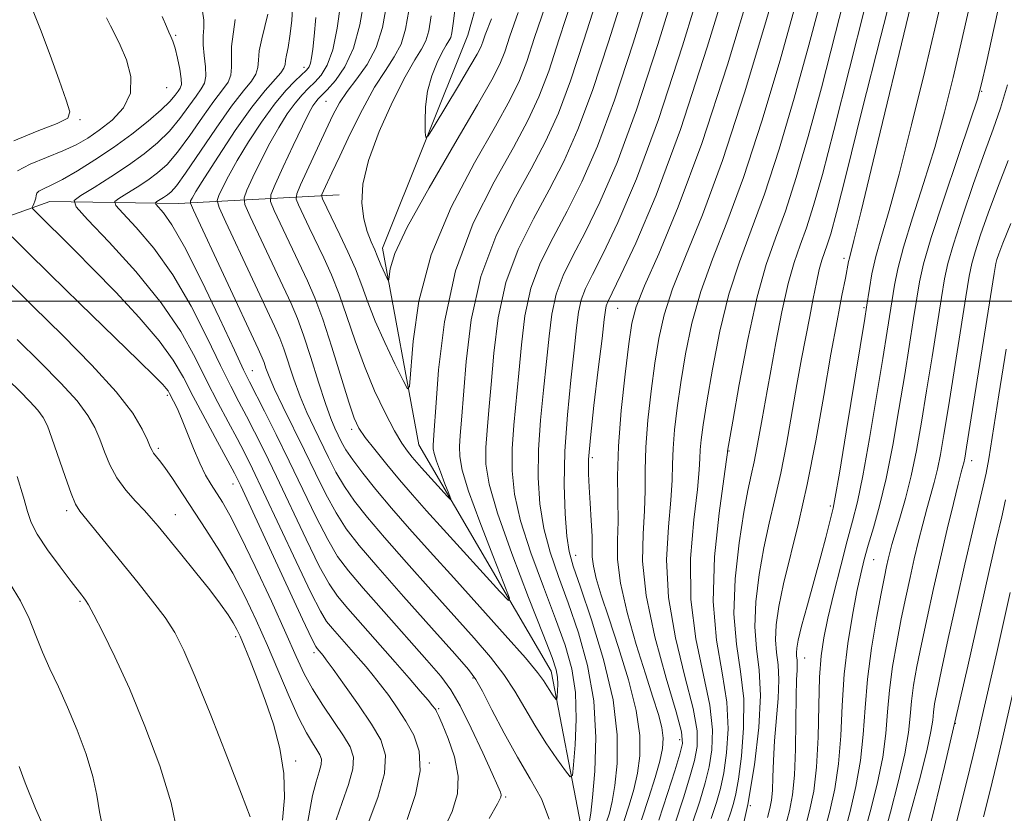
# Model space of a CAD drawing. Extents: x 2057300 to 2060200, y 324800 to 327700.
# Drawn here: x 2059569 to 2059726, y 326419 to 326545 of the extents above; entities that cross this region are included whole.
import ezdxf

# ---------------------------------------------------------------- set-up
doc = ezdxf.new("R2010")
doc.units = 0
doc.header["$MEASUREMENT"] = 0
doc.linetypes.add('rvrstm', pattern=[117.1, 50, -3.9, 0.5, -3.9, 0.5, -3.9, 0.5, -3.9, 50])
for name, color, linetype, lineweight in [('32000', 7, 'Continuous', 0), ('DTM HARD BREAKLINE', 7, 'Continuous', 0), ('DTM SPOT ELEVATION', 2, 'Continuous', 13), ('INDEX CONTOUR', 41, 'Continuous', 13), ('INTERMEDIATE CONTOUR', 44, 'Continuous', 0), ('STREAM - RIVER SINGLE LINE', 142, 'rvrstm', 0)]:
    doc.layers.add(name, color=color, linetype=linetype, lineweight=lineweight)

msp = doc.modelspace()

# ---------------------------------------------------------------- linework, layer by layer
at = {"layer": '32000', "flags": 128}
msp.add_lwpolyline([(2057500, 326500), (2060000, 326500)], dxfattribs=at)
at = {"layer": 'DTM HARD BREAKLINE'}
msp.add_polyline3d([(2059540.03, 326498.79, 1109.13), (2059556.04, 326509.31, 1101.43), (2059574.25, 326515.84, 1094.98), (2059594.63, 326515.53, 1088.87), (2059620.13, 326516.86, 1076.64)], dxfattribs=at)
at = {"layer": 'DTM SPOT ELEVATION'}
for p in [(2059594.18, 326542.22, 1095.8), (2059614.55, 326537.13, 1086.6), (2059592.77, 326533.89, 1097.3), (2059722.11, 326533.34, 1114.1), (2059618.07, 326531.74, 1081), (2059579, 326528.83, 1099.8), (2059700.28, 326506.82, 1107.6), (2059664.34, 326498.85, 1092.9), (2059703.46, 326498.97, 1109.8), (2059606.34, 326488.97, 1089.2), (2059592.86, 326485.03, 1098.3), (2059622.13, 326479.67, 1082.4), (2059591.43, 326476.62, 1099.7), (2059682.01, 326476.2, 1102.1), (2059660.33, 326475.18, 1092.4), (2059720.54, 326474.67, 1120.6), (2059603.29, 326470.98, 1096.7), (2059576.9, 326466.74, 1104.4), (2059698.12, 326467.48, 1109.7), (2059594.14, 326466.1, 1101.2), (2059657.7, 326459.65, 1090.7), (2059704.99, 326458.98, 1114.9), (2059579.02, 326452.34, 1106.2), (2059603.74, 326446.73, 1102.4), (2059616.16, 326444.2, 1096.4), (2059694.03, 326443.37, 1110.8), (2059641.39, 326440.15, 1088.2), (2059635.95, 326435.29, 1091.8), (2059717.96, 326432.97, 1124), (2059674.17, 326430.39, 1095.4), (2059613.26, 326427.02, 1101.6), (2059634.48, 326426.66, 1094), (2059646.55, 326421.3, 1089.8), (2059685.42, 326419.92, 1106)]:
    msp.add_point(p, dxfattribs=at)
at = {"layer": 'INDEX CONTOUR'}
for points in [[(2059678.348, 326552.661, 1090), (2059674.648, 326540.535, 1090), (2059670.829, 326528.821, 1090), (2059667.345, 326519.439, 1090), (2059664.374, 326512.474, 1090), (2059662.02, 326507.547, 1090), (2059660.346, 326504.246, 1090), (2059659.243, 326501.998, 1090), (2059658.561, 326500.196, 1090), (2059658.146, 326498.264, 1090), (2059657.836, 326495.752, 1090), (2059657.466, 326492.241, 1090), (2059656.932, 326487.487, 1090), (2059656.366, 326481.935, 1090), (2059655.959, 326476.205, 1090), (2059655.853, 326470.864, 1090), (2059655.993, 326466.264, 1090), (2059656.275, 326462.705, 1090), (2059656.648, 326460.241, 1090), (2059657.292, 326457.932, 1090), (2059658.439, 326454.596, 1090), (2059660.192, 326449.423, 1090), (2059662.107, 326443.108, 1090), (2059663.61, 326436.724, 1090), (2059664.274, 326431.166, 1090), (2059664.27, 326426.626, 1090), (2059663.923, 326423.118, 1090), (2059663.497, 326420.592, 1090), (2059663.042, 326418.737, 1090), (2059662.547, 326417.173, 1090)], [(2059716.175, 326549.669, 1110), (2059714.883, 326544.135, 1110), (2059713.078, 326536.514, 1110), (2059711.004, 326527.982, 1110), (2059709.023, 326520.186, 1110), (2059707.425, 326514.381, 1110), (2059706.216, 326510.251, 1110), (2059705.331, 326507.084, 1110), (2059704.706, 326504.324, 1110), (2059704.29, 326501.995, 1110), (2059703.856, 326499.067, 1110), (2059703.569, 326497.263, 1110), (2059700.624, 326479.261, 1110), (2059699.54, 326472.704, 1110), (2059698.893, 326468.904, 1110), (2059698.556, 326467.139, 1110), (2059698.301, 326466.09, 1110), (2059697.374, 326462.483, 1110), (2059696.577, 326459.499, 1110), (2059694.453, 326451.775, 1110), (2059693.548, 326448.413, 1110), (2059693, 326446.205, 1110), (2059692.758, 326444.935, 1110), (2059692.71, 326444.193, 1110), (2059692.754, 326443.617, 1110), (2059692.825, 326443.049, 1110), (2059692.861, 326442.377, 1110), (2059692.826, 326441.441, 1110), (2059692.747, 326439.866, 1110), (2059692.673, 326437.227, 1110), (2059692.627, 326433.324, 1110), (2059692.563, 326428.855, 1110), (2059692.408, 326424.746, 1110), (2059692.099, 326421.644, 1110), (2059691.603, 326419.082, 1110), (2059690.894, 326416.319, 1110)], [(2059657.076, 326547.772, 1080), (2059655.079, 326541.641, 1080), (2059653.397, 326536.529, 1080), (2059651.85, 326532.434, 1080), (2059650.106, 326528.676, 1080), (2059647.797, 326524.408, 1080), (2059644.73, 326518.959, 1080), (2059641.439, 326512.365, 1080), (2059638.634, 326504.838, 1080), (2059636.851, 326496.749, 1080), (2059635.917, 326489.113, 1080), (2059635.482, 326483.099, 1080), (2059635.248, 326479.534, 1080), (2059635.076, 326477.12, 1080), (2059635.083, 326476.55, 1080), (2059635.22, 326475.794, 1080), (2059635.58, 326474.61, 1080), (2059636.205, 326472.892, 1080), (2059636.936, 326471.009, 1080), (2059637.555, 326469.453, 1080), (2059637.874, 326468.618, 1080), (2059637.818, 326468.5, 1080), (2059637.339, 326468.999, 1080), (2059633.233, 326473.521, 1080), (2059632.446, 326474.411, 1080), (2059631.72, 326475.251, 1080), (2059630.965, 326476.183, 1080), (2059630.065, 326477.478, 1080), (2059628.907, 326479.439, 1080), (2059627.428, 326482.271, 1080), (2059625.773, 326485.781, 1080), (2059624.14, 326489.679, 1080), (2059622.682, 326493.685, 1080), (2059621.37, 326497.571, 1080), (2059620.131, 326501.122, 1080), (2059618.904, 326504.186, 1080), (2059617.69, 326506.868, 1080), (2059615.374, 326511.703, 1080), (2059613.677, 326515.311, 1080), (2059613.322, 326516.217, 1080), (2059613.412, 326517.035, 1080), (2059614.027, 326518.467, 1080), (2059618.008, 326527.132, 1080), (2059619.146, 326529.539, 1080), (2059620.188, 326531.485, 1080), (2059621.4, 326533.303, 1080), (2059622.943, 326535.292, 1080), (2059624.593, 326537.589, 1080), (2059626.027, 326540.297, 1080), (2059627.008, 326543.47, 1080), (2059627.633, 326546.986, 1080)], [(2059696.835, 326548.822, 1100), (2059694.694, 326540.667, 1100), (2059692.362, 326532.228, 1100), (2059689.965, 326524.113, 1100), (2059687.652, 326516.987, 1100), (2059685.548, 326511.25, 1100), (2059683.671, 326506.258, 1100), (2059682.012, 326501.113, 1100), (2059680.57, 326495.217, 1100), (2059679.38, 326489.208, 1100), (2059678.487, 326484.027, 1100), (2059677.913, 326480.376, 1100), (2059677.599, 326478.001, 1100), (2059677.462, 326476.406, 1100), (2059677.411, 326475.05, 1100), (2059677.306, 326473.211, 1100), (2059676.992, 326470.117, 1100), (2059676.418, 326465.261, 1100), (2059675.922, 326459.174, 1100), (2059675.945, 326452.648, 1100), (2059676.758, 326446.383, 1100), (2059678.995, 326435.838, 1100), (2059679.417, 326431.935, 1100), (2059679.305, 326428.786, 1100), (2059678.863, 326426.098, 1100), (2059678.24, 326423.541, 1100), (2059677.362, 326420.631, 1100), (2059676.101, 326416.849, 1100)], [(2059568.502, 326525.469, 1100), (2059572.218, 326526.993, 1100), (2059575.384, 326528.199, 1100), (2059577.07, 326529.04, 1100), (2059577.417, 326530.052, 1100), (2059576.839, 326531.915, 1100), (2059575.713, 326535.077, 1100), (2059574.275, 326539.061, 1100), (2059572.73, 326543.156, 1100), (2059571.247, 326546.818, 1100)], [(2059643.929, 326417.86, 1090), (2059645.269, 326420.216, 1090), (2059645.786, 326421.244, 1090), (2059645.852, 326421.634, 1090), (2059645.738, 326422.046, 1090), (2059645.334, 326423.006, 1090), (2059644.434, 326425.012, 1090), (2059642.929, 326428.319, 1090), (2059641.102, 326432.221, 1090), (2059639.337, 326435.77, 1090), (2059637.862, 326438.322, 1090), (2059636.283, 326440.449, 1090), (2059634.054, 326443.026, 1090), (2059627.221, 326450.726, 1090), (2059623.956, 326454.431, 1090), (2059621.614, 326457.176, 1090), (2059619.904, 326459.488, 1090), (2059618.32, 326462.166, 1090), (2059616.467, 326465.796, 1090), (2059614.386, 326470.107, 1090), (2059612.229, 326474.612, 1090), (2059610.148, 326478.857, 1090), (2059608.312, 326482.52, 1090), (2059605.926, 326487.194, 1090), (2059604.986, 326489.106, 1090), (2059603.509, 326492.237, 1090), (2059601.132, 326497.324, 1090), (2059598.291, 326503.294, 1090), (2059595.615, 326508.619, 1090), (2059593.609, 326512.125, 1090), (2059592.267, 326514.046, 1090), (2059591.05, 326515.412, 1090), (2059590.989, 326515.629, 1090), (2059591.22, 326515.806, 1090), (2059592.271, 326516.461, 1090), (2059592.883, 326516.866, 1090), (2059593.482, 326517.341, 1090), (2059594.333, 326518.312, 1090), (2059595.773, 326520.299, 1090), (2059600.606, 326527.453, 1090), (2059603.069, 326530.967, 1090), (2059604.946, 326533.402, 1090), (2059606.211, 326534.957, 1090), (2059606.94, 326536.057, 1090), (2059607.239, 326537.085, 1090), (2059607.333, 326538.26, 1090), (2059607.474, 326539.756, 1090), (2059607.846, 326541.663, 1090), (2059608.819, 326545.587, 1090)], [(2059726.731, 326512.344, 1120), (2059725.486, 326509.224, 1120), (2059724.838, 326507.508, 1120), (2059724.545, 326506.64, 1120), (2059724.372, 326505.964, 1120), (2059724.1, 326504.406, 1120), (2059719.714, 326476.817, 1120), (2059719.422, 326475.052, 1120), (2059719.286, 326474.356, 1120), (2059719.148, 326473.804, 1120), (2059718.891, 326472.832, 1120), (2059718.413, 326470.965, 1120), (2059717.643, 326467.875, 1120), (2059716.657, 326463.819, 1120), (2059715.566, 326459.198, 1120), (2059714.471, 326454.398, 1120), (2059713.445, 326449.74, 1120), (2059712.55, 326445.529, 1120), (2059711.838, 326441.99, 1120), (2059711.314, 326439.034, 1120), (2059710.97, 326436.493, 1120), (2059710.762, 326434.142, 1120), (2059710.489, 326431.521, 1120), (2059709.909, 326428.113, 1120), (2059708.878, 326423.652, 1120), (2059707.638, 326418.877, 1120), (2059705.749, 326411.945, 1120)], [(2059614.884, 326415.965, 1100), (2059615.935, 326421.541, 1100), (2059616.482, 326423.699, 1100), (2059616.972, 326425.296, 1100), (2059617.286, 326426.45, 1100), (2059617.33, 326427.289, 1100), (2059617.101, 326428.001, 1100), (2059616.623, 326428.789, 1100), (2059615.91, 326429.865, 1100), (2059614.946, 326431.478, 1100), (2059613.714, 326433.885, 1100), (2059612.21, 326437.231, 1100), (2059608.756, 326445.353, 1100), (2059606.992, 326449.346, 1100), (2059605.182, 326453.149, 1100), (2059603.248, 326456.814, 1100), (2059601.152, 326460.369, 1100), (2059599.009, 326463.744, 1100), (2059593.678, 326471.845, 1100), (2059592.495, 326473.576, 1100), (2059591.644, 326474.725, 1100), (2059590.7, 326475.887, 1100), (2059590.448, 326476.285, 1100), (2059590.173, 326476.879, 1100), (2059589.719, 326477.931, 1100), (2059588.898, 326479.673, 1100), (2059587.371, 326482.208, 1100), (2059584.769, 326485.608, 1100), (2059580.897, 326489.848, 1100), (2059576.274, 326494.527, 1100), (2059571.594, 326499.147, 1100), (2059567.466, 326503.259, 1100)], [(2059574.056, 326414.672, 1110), (2059571.969, 326419.46, 1110), (2059570.287, 326423.534, 1110), (2059569.345, 326426.138, 1110)]]:
    msp.add_polyline3d(points, dxfattribs=at)
at = {"layer": 'INTERMEDIATE CONTOUR'}
for points in [[(2059677.027, 326561.201, 1088), (2059670.734, 326540.757, 1088), (2059667.342, 326530.362, 1088), (2059664.246, 326522.038, 1088), (2059661.521, 326515.714, 1088), (2059659.175, 326510.92, 1088), (2059657.223, 326507.188, 1088), (2059655.682, 326504.07, 1088), (2059654.576, 326501.124, 1088), (2059653.887, 326497.961, 1088), (2059653.452, 326494.424, 1088), (2059653.069, 326490.412, 1088), (2059652.595, 326485.896, 1088), (2059652.118, 326481.117, 1088), (2059651.782, 326476.388, 1088), (2059651.717, 326471.958, 1088), (2059651.977, 326467.823, 1088), (2059652.603, 326463.917, 1088), (2059653.61, 326460.142, 1088), (2059654.93, 326456.281, 1088), (2059656.472, 326452.087, 1088), (2059658.109, 326447.367, 1088), (2059659.573, 326442.156, 1088), (2059660.562, 326436.545, 1088), (2059660.873, 326430.733, 1088), (2059660.707, 326425.361, 1088), (2059660.365, 326421.178, 1088), (2059660.094, 326418.699, 1088), (2059659.902, 326417.502, 1088)], [(2059690.712, 326554.222, 1096), (2059687.885, 326544.338, 1096), (2059684.496, 326533.058, 1096), (2059681.005, 326522.337, 1096), (2059677.821, 326513.723, 1096), (2059675.13, 326507.111, 1096), (2059673.073, 326501.983, 1096), (2059671.718, 326497.818, 1096), (2059670.864, 326494.063, 1096), (2059670.245, 326490.16, 1096), (2059669.656, 326485.731, 1096), (2059669.139, 326481.107, 1096), (2059668.8, 326476.799, 1096), (2059668.696, 326473.165, 1096), (2059668.693, 326469.942, 1096), (2059668.611, 326466.716, 1096), (2059668.371, 326463.085, 1096), (2059668.303, 326458.713, 1096), (2059668.844, 326453.278, 1096), (2059670.25, 326446.732, 1096), (2059672.062, 326440.126, 1096), (2059673.644, 326434.791, 1096), (2059674.491, 326431.619, 1096), (2059674.631, 326429.793, 1096), (2059674.223, 326428.061, 1096), (2059673.41, 326425.421, 1096), (2059672.272, 326421.862, 1096), (2059670.874, 326417.624, 1096)], [(2059682.603, 326553.638, 1092), (2059678.562, 326540.314, 1092), (2059674.315, 326527.279, 1092), (2059670.444, 326516.841, 1092), (2059667.228, 326509.233, 1092), (2059664.865, 326504.175, 1092), (2059662.804, 326499.924, 1092), (2059662.547, 326499.268, 1092), (2059662.405, 326498.566, 1092), (2059662.22, 326497.08, 1092), (2059661.863, 326494.07, 1092), (2059661.264, 326489.163, 1092), (2059660.577, 326483.435, 1092), (2059660.012, 326478.324, 1092), (2059659.731, 326474.877, 1092), (2059659.693, 326472.568, 1092), (2059659.805, 326470.48, 1092), (2059659.985, 326467.93, 1092), (2059660.164, 326465.176, 1092), (2059660.274, 326462.712, 1092), (2059660.29, 326460.88, 1092), (2059660.313, 326459.418, 1092), (2059660.488, 326457.914, 1092), (2059660.939, 326455.979, 1092), (2059661.734, 326453.331, 1092), (2059662.921, 326449.709, 1092), (2059664.476, 326445.027, 1092), (2059666.072, 326439.875, 1092), (2059667.302, 326435.017, 1092), (2059667.865, 326431.04, 1092), (2059667.858, 326427.82, 1092), (2059667.48, 326425.058, 1092), (2059666.899, 326422.487, 1092), (2059666.18, 326419.971, 1092), (2059665.35, 326417.411, 1092)], [(2059709.077, 326553.66, 1106), (2059706.09, 326542.058, 1106), (2059703.125, 326530.211, 1106), (2059700.669, 326520.334, 1106), (2059699.077, 326514.062, 1106), (2059698.166, 326510.697, 1106), (2059697.621, 326508.96, 1106), (2059697.175, 326507.73, 1106), (2059696.753, 326506.526, 1106), (2059696.331, 326505.027, 1106), (2059695.885, 326502.985, 1106), (2059695.397, 326500.452, 1106), (2059694.85, 326497.556, 1106), (2059693.542, 326490.825, 1106), (2059692.79, 326486.762, 1106), (2059691.126, 326477.31, 1106), (2059690.23, 326472.686, 1106), (2059689.308, 326468.572, 1106), (2059688.397, 326464.736, 1106), (2059687.537, 326460.819, 1106), (2059686.786, 326456.583, 1106), (2059686.264, 326452.286, 1106), (2059686.109, 326448.306, 1106), (2059686.376, 326444.853, 1106), (2059686.797, 326441.441, 1106), (2059687.022, 326437.412, 1106), (2059686.776, 326432.297, 1106), (2059686.072, 326426.372, 1106), (2059685.001, 326420.106, 1106), (2059683.635, 326413.904, 1106)], [(2059669.839, 326550.705, 1086), (2059666.821, 326540.978, 1086), (2059663.856, 326531.904, 1086), (2059661.147, 326524.637, 1086), (2059658.667, 326518.955, 1086), (2059656.33, 326514.293, 1086), (2059654.099, 326510.131, 1086), (2059652.12, 326506.145, 1086), (2059650.59, 326502.053, 1086), (2059649.628, 326497.658, 1086), (2059649.068, 326493.096, 1086), (2059648.672, 326488.584, 1086), (2059647.87, 326480.3, 1086), (2059647.606, 326476.571, 1086), (2059647.58, 326473.052, 1086), (2059647.961, 326469.382, 1086), (2059648.931, 326465.128, 1086), (2059650.572, 326460.044, 1086), (2059652.569, 326454.631, 1086), (2059654.504, 326449.578, 1086), (2059656.031, 326445.367, 1086), (2059657.076, 326441.646, 1086), (2059657.638, 326437.855, 1086), (2059657.748, 326433.655, 1086), (2059657.58, 326429.586, 1086), (2059657.34, 326426.409, 1086), (2059657.156, 326424.721, 1086), (2059656.827, 326424.466, 1086), (2059656.071, 326425.427, 1086), (2059654.709, 326427.357, 1086), (2059652.969, 326429.907, 1086), (2059651.18, 326432.697, 1086), (2059648.03, 326438.079, 1086), (2059646.298, 326440.73, 1086), (2059644.179, 326443.469, 1086), (2059641.57, 326446.495, 1086), (2059634.687, 326454.173, 1086), (2059630.84, 326458.502, 1086), (2059627.361, 326462.469, 1086), (2059624.636, 326465.67, 1086), (2059622.574, 326468.271, 1086), (2059620.97, 326470.586, 1086), (2059619.634, 326472.872, 1086), (2059618.45, 326475.181, 1086), (2059616.167, 326479.872, 1086), (2059615.022, 326482.312, 1086), (2059613.935, 326484.89, 1086), (2059612.95, 326487.606, 1086), (2059611.362, 326492.435, 1086), (2059610.727, 326494.143, 1086), (2059609.897, 326496.021, 1086), (2059602.154, 326512.548, 1086), (2059601.086, 326514.901, 1086), (2059600.798, 326515.997, 1086), (2059601.042, 326516.775, 1086), (2059601.623, 326518.018, 1086), (2059602.565, 326519.874, 1086), (2059603.938, 326522.335, 1086), (2059605.765, 326525.317, 1086), (2059607.836, 326528.444, 1086), (2059609.89, 326531.265, 1086), (2059611.699, 326533.427, 1086), (2059613.181, 326534.96, 1086), (2059614.98, 326536.667, 1086), (2059615.378, 326537.187, 1086), (2059615.605, 326537.768, 1086), (2059615.776, 326538.631, 1086), (2059615.953, 326540, 1086), (2059616.178, 326542.101, 1086), (2059616.467, 326545.041, 1086)], [(2059701.196, 326551.556, 1102), (2059698.932, 326542.618, 1102), (2059696.686, 326533.889, 1102), (2059694.6, 326526.172, 1102), (2059692.698, 326519.641, 1102), (2059690.975, 326514.311, 1102), (2059689.413, 326510.012, 1102), (2059687.942, 326505.833, 1102), (2059686.481, 326500.677, 1102), (2059684.996, 326493.918, 1102), (2059683.638, 326486.781, 1102), (2059682.608, 326480.96, 1102), (2059681.793, 326476.21, 1102), (2059681.769, 326475.994, 1102), (2059681.612, 326474.845, 1102), (2059681.183, 326471.819, 1102), (2059680.442, 326466.348, 1102), (2059679.732, 326459.404, 1102), (2059679.496, 326452.333, 1102), (2059680.012, 326446.208, 1102), (2059680.914, 326440.991, 1102), (2059681.671, 326436.362, 1102), (2059681.88, 326432.093, 1102), (2059681.642, 326428.283, 1102), (2059681.183, 326425.117, 1102), (2059680.673, 326422.653, 1102), (2059680.053, 326420.434, 1102), (2059679.208, 326417.872, 1102)], [(2059665.585, 326549.727, 1084), (2059662.907, 326541.199, 1084), (2059660.37, 326533.446, 1084), (2059658.048, 326527.236, 1084), (2059655.813, 326522.195, 1084), (2059653.486, 326517.664, 1084), (2059650.976, 326513.074, 1084), (2059648.561, 326508.218, 1084), (2059646.605, 326502.981, 1084), (2059645.369, 326497.355, 1084), (2059644.685, 326491.768, 1084), (2059644.276, 326486.756, 1084), (2059643.922, 326482.715, 1084), (2059643.622, 326479.482, 1084), (2059643.429, 326476.755, 1084), (2059643.443, 326474.146, 1084), (2059643.944, 326470.941, 1084), (2059645.259, 326466.34, 1084), (2059647.533, 326459.945, 1084), (2059650.207, 326452.98, 1084), (2059652.536, 326447.069, 1084), (2059653.956, 326443.411, 1084), (2059654.608, 326441.482, 1084), (2059654.812, 326440.335, 1084), (2059654.841, 326439.212, 1084), (2059654.796, 326438.124, 1084), (2059654.732, 326437.274, 1084), (2059654.684, 326436.823, 1084), (2059654.595, 326436.755, 1084), (2059654.393, 326437.011, 1084), (2059654.029, 326437.527, 1084), (2059653.563, 326438.21, 1084), (2059653.085, 326438.956, 1084), (2059652.58, 326439.769, 1084), (2059651.629, 326441.067, 1084), (2059649.71, 326443.372, 1084), (2059646.501, 326447.003, 1084), (2059642.478, 326451.464, 1084), (2059638.321, 326456.054, 1084), (2059634.584, 326460.206, 1084), (2059631.321, 326463.879, 1084), (2059628.464, 326467.161, 1084), (2059625.97, 326470.116, 1084), (2059623.888, 326472.688, 1084), (2059622.295, 326474.796, 1084), (2059621.223, 326476.401, 1084), (2059620.52, 326477.644, 1084), (2059619.992, 326478.711, 1084), (2059619.46, 326479.825, 1084), (2059618.817, 326481.363, 1084), (2059617.97, 326483.74, 1084), (2059616.87, 326487.169, 1084), (2059615.654, 326491.055, 1084), (2059614.501, 326494.6, 1084), (2059613.517, 326497.274, 1084), (2059612.503, 326499.61, 1084), (2059605.995, 326513.469, 1084), (2059605.17, 326515.351, 1084), (2059605.044, 326516.432, 1084), (2059605.509, 326517.643, 1084), (2059606.449, 326519.678, 1084), (2059607.708, 326522.308, 1084), (2059609.123, 326525.073, 1084), (2059610.548, 326527.583, 1084), (2059611.912, 326529.724, 1084), (2059613.162, 326531.455, 1084), (2059614.265, 326532.771, 1084), (2059615.273, 326533.819, 1084), (2059616.258, 326534.787, 1084), (2059617.264, 326535.891, 1084), (2059618.244, 326537.471, 1084), (2059619.122, 326539.896, 1084), (2059619.835, 326543.328, 1084), (2059620.377, 326547.111, 1084)], [(2059685.647, 326550.394, 1094), (2059681.762, 326537.53, 1094), (2059677.682, 326525.013, 1094), (2059673.956, 326514.96, 1094), (2059670.861, 326507.537, 1094), (2059668.604, 326502.418, 1094), (2059667.291, 326499.118, 1094), (2059666.606, 326496.49, 1094), (2059666.124, 326493.227, 1094), (2059665.527, 326488.408, 1094), (2059664.91, 326482.66, 1094), (2059664.469, 326476.996, 1094), (2059664.338, 326472.222, 1094), (2059664.42, 326465.015, 1094), (2059664.327, 326462.059, 1094), (2059664.34, 326458.972, 1094), (2059664.777, 326455.243, 1094), (2059665.842, 326450.57, 1094), (2059667.288, 326445.513, 1094), (2059668.756, 326440.84, 1094), (2059669.947, 326437.156, 1094), (2059670.806, 326434.388, 1094), (2059671.342, 326432.295, 1094), (2059671.56, 326430.613, 1094), (2059671.459, 326428.977, 1094), (2059671.037, 326426.998, 1094), (2059670.304, 326424.38, 1094), (2059669.319, 326421.204, 1094), (2059668.154, 326417.649, 1094)], [(2059725.578, 326550.224, 1114), (2059724.078, 326543.466, 1114), (2059722.862, 326537.89, 1114), (2059722.109, 326534.526, 1114), (2059721.431, 326532.075, 1114), (2059720.295, 326528.654, 1114), (2059718.368, 326522.987, 1114), (2059716.095, 326516.221, 1114), (2059714.113, 326510.108, 1114), (2059712.898, 326505.928, 1114), (2059712.255, 326503.078, 1114), (2059711.829, 326500.48, 1114), (2059711.324, 326497.241, 1114), (2059709.902, 326488.352, 1114), (2059708.997, 326482.83, 1114), (2059708.002, 326477.136, 1114), (2059706.96, 326471.873, 1114), (2059705.921, 326467.52, 1114), (2059704.951, 326464.042, 1114), (2059704.125, 326461.279, 1114), (2059703.482, 326459.003, 1114), (2059702.926, 326456.732, 1114), (2059702.328, 326453.919, 1114), (2059701.608, 326450.165, 1114), (2059700.878, 326445.669, 1114), (2059700.299, 326440.778, 1114), (2059699.969, 326435.816, 1114), (2059699.742, 326431.005, 1114), (2059699.407, 326426.547, 1114), (2059698.811, 326422.582, 1114), (2059698.017, 326419.017, 1114), (2059697.146, 326415.702, 1114)], [(2059653.474, 326417.747, 1088), (2059652.238, 326420.998, 1088), (2059650.485, 326424.185, 1088), (2059648.441, 326427.613, 1088), (2059646.333, 326431.426, 1088), (2059644.4, 326435.134, 1088), (2059642.886, 326438.087, 1088), (2059641.857, 326439.934, 1088), (2059640.663, 326441.525, 1088), (2059638.478, 326444.008, 1088), (2059634.79, 326448.14, 1088), (2059630.36, 326453.126, 1088), (2059626.259, 326457.777, 1088), (2059623.303, 326461.224, 1088), (2059621.261, 326463.855, 1088), (2059619.645, 326466.376, 1088), (2059618.046, 326469.344, 1088), (2059616.38, 326472.719, 1088), (2059614.646, 326476.313, 1088), (2059611.227, 326483.262, 1088), (2059609.9, 326486.041, 1088), (2059609.03, 326488.044, 1088), (2059608.522, 326489.387, 1088), (2059608.223, 326490.269, 1088), (2059607.937, 326491.012, 1088), (2059607.291, 326492.433, 1088), (2059597.003, 326514.45, 1088), (2059596.552, 326515.56, 1088), (2059596.574, 326515.908, 1088), (2059596.798, 326516.358, 1088), (2059597.422, 326517.44, 1088), (2059598.756, 326519.596, 1088), (2059600.97, 326523.04, 1088), (2059603.663, 326527.076, 1088), (2059606.29, 326530.78, 1088), (2059608.403, 326533.435, 1088), (2059610.909, 326536.232, 1088), (2059611.389, 326536.976, 1088), (2059611.559, 326537.578, 1088), (2059611.636, 326538.211, 1088), (2059611.795, 326539.051, 1088), (2059612.042, 326540.278, 1088), (2059612.341, 326542.075, 1088), (2059612.634, 326544.577, 1088), (2059612.787, 326547.712, 1088)], [(2059661.33, 326548.75, 1082), (2059658.994, 326541.42, 1082), (2059656.883, 326534.987, 1082), (2059654.949, 326529.835, 1082), (2059652.96, 326525.436, 1082), (2059650.641, 326521.036, 1082), (2059647.853, 326516.017, 1082), (2059645.001, 326510.292, 1082), (2059642.62, 326503.909, 1082), (2059641.11, 326497.053, 1082), (2059640.301, 326490.44, 1082), (2059639.585, 326481.124, 1082), (2059639.374, 326478.664, 1082), (2059639.253, 326476.937, 1082), (2059639.273, 326475.325, 1082), (2059639.659, 326473.174, 1082), (2059640.68, 326469.822, 1082), (2059642.457, 326464.952, 1082), (2059644.526, 326459.614, 1082), (2059646.278, 326455.203, 1082), (2059647.183, 326452.834, 1082), (2059647.025, 326452.5, 1082), (2059645.667, 326453.915, 1082), (2059636.693, 326463.778, 1082), (2059634.027, 326466.735, 1082), (2059631.796, 326469.254, 1082), (2059629.742, 326471.637, 1082), (2059627.69, 326474.091, 1082), (2059625.792, 326476.431, 1082), (2059624.281, 326478.376, 1082), (2059623.287, 326479.829, 1082), (2059622.545, 326481.42, 1082), (2059621.689, 326483.963, 1082), (2059618.984, 326492.696, 1082), (2059617.532, 326497.131, 1082), (2059616.275, 326500.514, 1082), (2059615.104, 326503.211, 1082), (2059609.835, 326514.391, 1082), (2059609.254, 326515.801, 1082), (2059609.29, 326516.869, 1082), (2059609.977, 326518.511, 1082), (2059611.274, 326521.338, 1082), (2059612.851, 326524.742, 1082), (2059614.307, 326527.812, 1082), (2059615.331, 326529.849, 1082), (2059615.989, 326531.005, 1082), (2059616.434, 326531.645, 1082), (2059616.83, 326532.114, 1082), (2059618.232, 326533.581, 1082), (2059619.54, 326535.046, 1082), (2059621.047, 326537.2, 1082), (2059622.429, 326540.146, 1082), (2059623.429, 326543.864, 1082), (2059624.088, 326547.839, 1082)], [(2059644.312, 326544.84, 1074), (2059643.337, 326542.304, 1074), (2059642.938, 326541.154, 1074), (2059642.614, 326540.331, 1074), (2059642.029, 326539.203, 1074), (2059640.897, 326537.242, 1074), (2059639.071, 326534.17, 1074), (2059635.246, 326527.803, 1074), (2059634.271, 326526.238, 1074), (2059633.9, 326525.99, 1074), (2059633.815, 326526.848, 1074), (2059633.775, 326528.579, 1074), (2059633.845, 326530.864, 1074), (2059634.171, 326533.366, 1074), (2059634.836, 326535.776, 1074), (2059635.687, 326537.891, 1074), (2059636.509, 326539.54, 1074), (2059637.135, 326540.624, 1074), (2059637.566, 326541.313, 1074), (2059637.85, 326541.854, 1074), (2059638.053, 326542.615, 1074), (2059638.307, 326544.468, 1074), (2059638.767, 326548.407, 1074)], [(2059630.956, 326417.704, 1094), (2059632.254, 326421.676, 1094), (2059632.978, 326425.448, 1094), (2059632.822, 326428.555, 1094), (2059631.972, 326431.098, 1094), (2059630.732, 326433.324, 1094), (2059629.371, 326435.424, 1094), (2059628.007, 326437.377, 1094), (2059626.724, 326439.109, 1094), (2059625.561, 326440.589, 1094), (2059624.427, 326441.955, 1094), (2059623.184, 326443.39, 1094), (2059619.084, 326448.037, 1094), (2059618.157, 326449.17, 1094), (2059617.179, 326450.765, 1094), (2059615.671, 326453.746, 1094), (2059613.338, 326458.646, 1094), (2059608.16, 326469.703, 1094), (2059606.399, 326473.397, 1094), (2059605.123, 326475.964, 1094), (2059603.938, 326478.223, 1094), (2059602.533, 326480.845, 1094), (2059600.912, 326483.903, 1094), (2059599.162, 326487.327, 1094), (2059597.29, 326491.066, 1094), (2059594.996, 326495.176, 1094), (2059591.903, 326499.739, 1094), (2059587.861, 326504.689, 1094), (2059583.634, 326509.37, 1094), (2059580.21, 326512.981, 1094), (2059578.377, 326514.995, 1094), (2059578.101, 326515.982, 1094), (2059579.148, 326516.787, 1094), (2059581.239, 326518.073, 1094), (2059583.92, 326519.763, 1094), (2059586.698, 326521.597, 1094), (2059589.175, 326523.375, 1094), (2059591.319, 326525.143, 1094), (2059593.196, 326527.006, 1094), (2059594.856, 326529.011, 1094), (2059596.278, 326530.953, 1094), (2059597.426, 326532.568, 1094), (2059598.268, 326533.701, 1094), (2059598.794, 326534.62, 1094), (2059599.001, 326535.706, 1094), (2059598.916, 326537.223, 1094), (2059598.698, 326538.985, 1094), (2059598.535, 326540.692, 1094), (2059598.559, 326542.123, 1094), (2059598.663, 326543.375, 1094), (2059598.68, 326544.623, 1094), (2059598.45, 326546.07, 1094)], [(2059652.821, 326546.795, 1078), (2059651.165, 326541.862, 1078), (2059649.911, 326538.071, 1078), (2059648.751, 326535.033, 1078), (2059647.253, 326531.917, 1078), (2059644.951, 326527.78, 1078), (2059641.61, 326521.961, 1078), (2059637.905, 326514.908, 1078), (2059634.742, 326507.35, 1078), (2059632.8, 326500.015, 1078), (2059631.87, 326493.632, 1078), (2059631.329, 326486.463, 1078), (2059631.011, 326486.062, 1078), (2059630.288, 326487.387, 1078), (2059628.997, 326490.042, 1078), (2059627.402, 326493.416, 1078), (2059625.879, 326496.85, 1078), (2059624.701, 326499.838, 1078), (2059623.73, 326502.5, 1078), (2059622.729, 326505.114, 1078), (2059621.534, 326507.858, 1078), (2059620.277, 326510.524, 1078), (2059617.518, 326516.233, 1078), (2059617.374, 326516.6, 1078), (2059617.411, 326516.931, 1078), (2059617.66, 326517.511, 1078), (2059618.99, 326520.389, 1078), (2059620.229, 326523.035, 1078), (2059621.906, 326526.563, 1078), (2059623.832, 326530.43, 1078), (2059625.759, 326533.955, 1078), (2059627.473, 326536.646, 1078), (2059628.892, 326538.778, 1078), (2059629.968, 326540.816, 1078), (2059630.69, 326543.185, 1078), (2059631.191, 326546.147, 1078)], [(2059692.703, 326547.444, 1098), (2059690.123, 326538.283, 1098), (2059687.23, 326528.586, 1098), (2059684.33, 326519.662, 1098), (2059681.684, 326512.486, 1098), (2059679.401, 326506.685, 1098), (2059677.542, 326501.548, 1098), (2059676.144, 326496.518, 1098), (2059675.122, 326491.635, 1098), (2059674.366, 326487.092, 1098), (2059673.785, 326483.053, 1098), (2059673.369, 326479.554, 1098), (2059673.131, 326476.603, 1098), (2059673.054, 326474.108, 1098), (2059672.999, 326471.576, 1098), (2059672.801, 326468.416, 1098), (2059672.394, 326464.173, 1098), (2059672.112, 326458.944, 1098), (2059672.395, 326452.963, 1098), (2059673.504, 326446.557, 1098), (2059675.012, 326440.414, 1098), (2059676.319, 326435.315, 1098), (2059676.954, 326431.777, 1098), (2059676.968, 326429.29, 1098), (2059676.543, 326427.08, 1098), (2059675.821, 326424.472, 1098), (2059674.791, 326421.173, 1098), (2059673.401, 326416.987, 1098)], [(2059703.643, 326546.806, 1104), (2059698.677, 326527.111, 1104), (2059696.838, 326520.116, 1104), (2059695.432, 326515.169, 1104), (2059694.298, 326511.636, 1104), (2059693.293, 326508.868, 1104), (2059692.344, 326506.16, 1104), (2059691.394, 326502.786, 1104), (2059690.414, 326498.302, 1104), (2059689.476, 326493.379, 1104), (2059688.678, 326488.966, 1104), (2059688.085, 326485.756, 1104), (2059687.262, 326481.345, 1104), (2059686.451, 326476.741, 1104), (2059686.015, 326474.488, 1104), (2059685.554, 326472.402, 1104), (2059685.029, 326469.962, 1104), (2059684.386, 326466.503, 1104), (2059683.636, 326461.619, 1104), (2059683.012, 326455.942, 1104), (2059682.809, 326450.363, 1104), (2059683.196, 326445.544, 1104), (2059683.856, 326441.218, 1104), (2059684.347, 326436.888, 1104), (2059684.343, 326432.251, 1104), (2059683.979, 326427.779, 1104), (2059683.503, 326424.136, 1104), (2059683.107, 326421.766, 1104), (2059682.744, 326420.237, 1104), (2059682.314, 326418.896, 1104), (2059681.733, 326417.187, 1104)], [(2059710.857, 326547.015, 1108), (2059704.912, 326522.254, 1108), (2059702.99, 326514.295, 1108), (2059701.842, 326509.634, 1108), (2059701.117, 326506.841, 1108), (2059700.995, 326506.279, 1108), (2059700.489, 326503.67, 1108), (2059699.935, 326500.89, 1108), (2059699.161, 326496.883, 1108), (2059698.193, 326491.569, 1108), (2059697.058, 326485.013, 1108), (2059695.796, 326477.856, 1108), (2059694.445, 326470.884, 1108), (2059693.063, 326464.741, 1108), (2059690.689, 326455.135, 1108), (2059689.937, 326451.548, 1108), (2059689.517, 326448.63, 1108), (2059689.41, 326446.249, 1108), (2059689.565, 326444.235, 1108), (2059689.811, 326442.246, 1108), (2059689.942, 326439.895, 1108), (2059689.816, 326436.925, 1108), (2059689.247, 326430.191, 1108), (2059689.083, 326427.101, 1108), (2059688.999, 326424.448, 1108), (2059688.914, 326422.333, 1108), (2059688.759, 326420.779, 1108), (2059688.505, 326419.478, 1108), (2059688.137, 326418.041, 1108)], [(2059720.126, 326546.568, 1112), (2059718.873, 326541.012, 1112), (2059717.594, 326535.52, 1112), (2059716.218, 326530.028, 1112), (2059714.66, 326524.42, 1112), (2059712.896, 326518.684, 1112), (2059711.155, 326513.236, 1112), (2059709.722, 326508.597, 1112), (2059708.801, 326505.126, 1112), (2059708.272, 326502.536, 1112), (2059707.125, 326495.228, 1112), (2059706.427, 326490.914, 1112), (2059705.439, 326484.881, 1112), (2059704.313, 326478.198, 1112), (2059703.25, 326472.288, 1112), (2059702.391, 326468.15, 1112), (2059701.628, 326465.082, 1112), (2059700.787, 326461.97, 1112), (2059699.759, 326458.004, 1112), (2059698.674, 326453.642, 1112), (2059697.719, 326449.65, 1112), (2059697.043, 326446.53, 1112), (2059696.621, 326443.702, 1112), (2059696.388, 326440.318, 1112), (2059696.267, 326435.814, 1112), (2059696.146, 326430.763, 1112), (2059695.907, 326426.024, 1112), (2059695.455, 326422.225, 1112), (2059694.81, 326419.065, 1112), (2059694.02, 326416.011, 1112)], [(2059569.067, 326520.68, 1098), (2059571.089, 326521.739, 1098), (2059573.7, 326522.814, 1098), (2059576.293, 326523.856, 1098), (2059578.417, 326524.848, 1098), (2059580.238, 326525.905, 1098), (2059582.073, 326527.168, 1098), (2059584.099, 326528.762, 1098), (2059585.933, 326530.715, 1098), (2059587.047, 326533.037, 1098), (2059587.085, 326535.673, 1098), (2059586.369, 326538.331, 1098), (2059585.391, 326540.653, 1098), (2059584.545, 326542.394, 1098), (2059583.849, 326543.742, 1098), (2059583.225, 326544.995, 1098)], [(2059624.759, 326417.141, 1096), (2059626.28, 326421.209, 1096), (2059627.352, 326425.026, 1096), (2059627.512, 326427.948, 1096), (2059626.778, 326430.348, 1096), (2059625.28, 326432.86, 1096), (2059623.212, 326435.901, 1096), (2059621.015, 326439.025, 1096), (2059619.19, 326441.575, 1096), (2059618.103, 326443.072, 1096), (2059617.585, 326443.759, 1096), (2059616.647, 326444.839, 1096), (2059616.429, 326445.167, 1096), (2059615.816, 326446.404, 1096), (2059614.346, 326449.536, 1096), (2059606.126, 326467.249, 1096), (2059604.525, 326470.667, 1096), (2059603.529, 326472.685, 1096), (2059602.463, 326474.678, 1096), (2059600.836, 326477.67, 1096), (2059598.876, 326481.303, 1096), (2059596.989, 326484.872, 1096), (2059595.425, 326487.878, 1096), (2059593.799, 326490.647, 1096), (2059591.567, 326493.713, 1096), (2059588.382, 326497.425, 1096), (2059584.684, 326501.407, 1096), (2059581.113, 326505.097, 1096), (2059578.183, 326508.052, 1096), (2059571.728, 326514.442, 1096), (2059571.481, 326514.71, 1096), (2059571.423, 326514.877, 1096), (2059571.502, 326515.088, 1096), (2059571.667, 326515.448, 1096), (2059571.851, 326515.905, 1096), (2059571.985, 326516.37, 1096), (2059572.043, 326516.774, 1096), (2059572.157, 326517.13, 1096), (2059572.5, 326517.475, 1096), (2059573.231, 326517.861, 1096), (2059574.445, 326518.427, 1096), (2059576.225, 326519.334, 1096), (2059578.599, 326520.69, 1096), (2059581.383, 326522.422, 1096), (2059584.341, 326524.413, 1096), (2059587.237, 326526.525, 1096), (2059589.839, 326528.575, 1096), (2059591.908, 326530.36, 1096), (2059593.287, 326531.725, 1096), (2059594.114, 326532.703, 1096), (2059594.604, 326533.369, 1096), (2059594.93, 326533.842, 1096), (2059595.099, 326534.392, 1096), (2059595.074, 326535.327, 1096), (2059594.844, 326536.834, 1096), (2059594.485, 326538.602, 1096), (2059594.095, 326540.194, 1096), (2059593.751, 326541.293, 1096), (2059593.441, 326542.046, 1096), (2059593.128, 326542.717, 1096), (2059592.743, 326543.607, 1096), (2059592.078, 326545.18, 1096)], [(2059636.721, 326416.001, 1092), (2059638.099, 326419, 1092), (2059638.904, 326421.778, 1092), (2059639.022, 326424.614, 1092), (2059638.425, 326427.663, 1092), (2059637.444, 326430.575, 1092), (2059636.496, 326432.875, 1092), (2059635.908, 326434.227, 1092), (2059635.619, 326434.853, 1092), (2059635.476, 326435.11, 1092), (2059635.32, 326435.339, 1092), (2059634.975, 326435.778, 1092), (2059634.257, 326436.643, 1092), (2059633.021, 326438.105, 1092), (2059631.27, 326440.15, 1092), (2059629.038, 326442.715, 1092), (2059621.52, 326451.234, 1092), (2059619.885, 326453.173, 1092), (2059618.541, 326455.126, 1092), (2059616.996, 326457.957, 1092), (2059614.904, 326462.221, 1092), (2059610.194, 326472.158, 1092), (2059608.274, 326476.127, 1092), (2059606.717, 326479.242, 1092), (2059605.413, 326481.768, 1092), (2059604.229, 326484.019, 1092), (2059602.948, 326486.505, 1092), (2059601.336, 326489.782, 1092), (2059599.211, 326494.195, 1092), (2059596.643, 326499.235, 1092), (2059593.759, 326504.179, 1092), (2059590.735, 326508.407, 1092), (2059587.95, 326511.708, 1092), (2059585.832, 326513.975, 1092), (2059584.713, 326515.204, 1092), (2059584.545, 326515.806, 1092), (2059585.185, 326516.297, 1092), (2059586.459, 326517.082, 1092), (2059588.095, 326518.113, 1092), (2059589.791, 326519.232, 1092), (2059591.328, 326520.358, 1092), (2059592.826, 326521.727, 1092), (2059594.485, 326523.653, 1092), (2059596.426, 326526.296, 1092), (2059598.442, 326529.202, 1092), (2059600.247, 326531.768, 1092), (2059601.607, 326533.551, 1092), (2059602.502, 326534.789, 1092), (2059602.97, 326535.881, 1092), (2059603.079, 326537.163, 1092), (2059603.034, 326538.69, 1092), (2059603.07, 326540.453, 1092), (2059603.634, 326544.712, 1092)], [(2059648.567, 326545.817, 1076), (2059647.251, 326542.083, 1076), (2059646.424, 326539.612, 1076), (2059645.652, 326537.632, 1076), (2059644.399, 326535.157, 1076), (2059642.106, 326531.153, 1076), (2059638.494, 326525.033, 1076), (2059634.404, 326518.013, 1076), (2059630.96, 326511.758, 1076), (2059628.999, 326507.553, 1076), (2059628.227, 326505.155, 1076), (2059628.065, 326503.938, 1076), (2059628.023, 326503.368, 1076), (2059627.949, 326503.276, 1076), (2059627.782, 326503.582, 1076), (2059627.116, 326504.974, 1076), (2059626.764, 326505.765, 1076), (2059626.199, 326507.209, 1076), (2059625.804, 326508.144, 1076), (2059625.234, 326509.418, 1076), (2059624.598, 326511.066, 1076), (2059624.048, 326513.093, 1076), (2059623.748, 326515.537, 1076), (2059623.918, 326518.56, 1076), (2059624.791, 326522.355, 1076), (2059626.475, 326526.945, 1076), (2059628.584, 326531.656, 1076), (2059630.61, 326535.645, 1076), (2059632.148, 326538.308, 1076), (2059633.209, 326540.005, 1076), (2059633.909, 326541.335, 1076), (2059634.37, 326542.9, 1076), (2059634.749, 326545.306, 1076)], [(2059726.238, 326534.345, 1116), (2059725.102, 326530.622, 1116), (2059723.942, 326527.325, 1116), (2059722.559, 326523.545, 1116), (2059720.846, 326518.701, 1116), (2059719.078, 326513.516, 1116), (2059717.622, 326509.042, 1116), (2059716.731, 326505.967, 1116), (2059716.204, 326503.524, 1116), (2059715.728, 326500.585, 1116), (2059714.238, 326491.159, 1116), (2059713.377, 326485.79, 1116), (2059712.564, 326480.81, 1116), (2059711.767, 326476.311, 1116), (2059710.928, 326472.262, 1116), (2059710.019, 326468.653, 1116), (2059709.131, 326465.571, 1116), (2059708.385, 326463.124, 1116), (2059707.867, 326461.361, 1116), (2059707.524, 326460.081, 1116), (2059707.271, 326459.027, 1116), (2059707.018, 326457.901, 1116), (2059706.677, 326456.257, 1116), (2059706.16, 326453.616, 1116), (2059705.426, 326449.685, 1116), (2059704.631, 326444.932, 1116), (2059703.981, 326440.016, 1116), (2059703.604, 326435.455, 1116), (2059703.329, 326431.202, 1116), (2059702.908, 326427.069, 1116), (2059702.167, 326422.939, 1116), (2059701.224, 326418.97, 1116), (2059699.44, 326412.304, 1116)], [(2059726.338, 326522.333, 1118), (2059724.645, 326517.945, 1118), (2059723.166, 326513.963, 1118), (2059721.958, 326510.512, 1118), (2059721.083, 326507.841, 1118), (2059720.551, 326505.965, 1118), (2059720.152, 326503.965, 1118), (2059719.626, 326500.69, 1118), (2059716.853, 326483.227, 1118), (2059716.139, 326478.814, 1118), (2059715.595, 326475.682, 1118), (2059715.107, 326473.309, 1118), (2059714.583, 326471.229, 1118), (2059713.399, 326467.045, 1118), (2059712.755, 326464.618, 1118), (2059712.091, 326461.95, 1118), (2059711.418, 326459.112, 1118), (2059710.745, 326456.149, 1118), (2059710.061, 326452.999, 1118), (2059709.355, 326449.573, 1118), (2059708.632, 326445.837, 1118), (2059707.972, 326441.984, 1118), (2059707.475, 326438.255, 1118), (2059707.183, 326434.799, 1118), (2059706.909, 326431.362, 1118), (2059706.408, 326427.591, 1118), (2059705.523, 326423.296, 1118), (2059704.431, 326418.924, 1118), (2059702.592, 326412.117, 1118)], [(2059619.653, 326417.634, 1098), (2059620.621, 326420.42, 1098), (2059621.626, 326423.253, 1098), (2059622.319, 326425.738, 1098), (2059622.417, 326427.625, 1098), (2059621.903, 326429.226, 1098), (2059620.827, 326430.999, 1098), (2059619.282, 326433.271, 1098), (2059617.541, 326435.854, 1098), (2059615.919, 326438.431, 1098), (2059614.611, 326440.848, 1098), (2059613.33, 326443.592, 1098), (2059611.675, 326447.31, 1098), (2059609.39, 326452.353, 1098), (2059606.832, 326457.87, 1098), (2059604.511, 326462.707, 1098), (2059602.81, 326466.008, 1098), (2059601.616, 326468.082, 1098), (2059599.822, 326470.873, 1098), (2059598.943, 326472.39, 1098), (2059598.011, 326474.277, 1098), (2059597.009, 326476.629, 1098), (2059595.12, 326481.361, 1098), (2059594.409, 326482.999, 1098), (2059593.875, 326484.105, 1098), (2059593.223, 326485.351, 1098), (2059592.986, 326485.756, 1098), (2059592.691, 326486.163, 1098), (2059592.163, 326486.756, 1098), (2059590.893, 326488.04, 1098), (2059588.284, 326490.593, 1098), (2059578.966, 326499.647, 1098), (2059574.201, 326504.299, 1098), (2059570.628, 326507.828, 1098), (2059568.234, 326510.227, 1098)], [(2059611.177, 326417.63, 1102), (2059611.456, 326421.131, 1102), (2059611.348, 326425.031, 1102), (2059610.721, 326428.974, 1102), (2059609.698, 326432.828, 1102), (2059608.465, 326436.519, 1102), (2059607.198, 326439.95, 1102), (2059606.029, 326442.933, 1102), (2059605.08, 326445.26, 1102), (2059604.42, 326446.818, 1102), (2059603.9, 326447.902, 1102), (2059603.324, 326448.913, 1102), (2059602.503, 326450.195, 1102), (2059601.304, 326451.913, 1102), (2059599.598, 326454.179, 1102), (2059597.364, 326457, 1102), (2059594.968, 326459.952, 1102), (2059591.41, 326464.293, 1102), (2059590.325, 326465.577, 1102), (2059589.227, 326466.787, 1102), (2059587.834, 326468.264, 1102), (2059586.299, 326470.015, 1102), (2059584.875, 326471.962, 1102), (2059583.758, 326474.022, 1102), (2059582.888, 326476.097, 1102), (2059582.143, 326478.084, 1102), (2059581.366, 326479.941, 1102), (2059580.271, 326481.877, 1102), (2059578.539, 326484.161, 1102), (2059575.95, 326486.995, 1102), (2059572.684, 326490.302, 1102), (2059569.02, 326493.937, 1102)], [(2059726.018, 326492.4, 1122), (2059724.849, 326485.125, 1122), (2059723.239, 326474.998, 1122), (2059722.837, 326472.719, 1122), (2059722.38, 326470.628, 1122), (2059720.666, 326463.426, 1122), (2059719.463, 326458.269, 1122), (2059718.124, 326452.346, 1122), (2059716.82, 326446.444, 1122), (2059715.746, 326441.486, 1122), (2059715.044, 326438.143, 1122), (2059714.655, 326436.085, 1122), (2059714.465, 326434.731, 1122), (2059714.342, 326433.485, 1122), (2059714.069, 326431.681, 1122), (2059713.41, 326428.636, 1122), (2059712.235, 326424.009, 1122), (2059710.845, 326418.83, 1122), (2059708.588, 326410.62, 1122)], [(2059606.012, 326418.126, 1104), (2059604.65, 326421.725, 1104), (2059602.409, 326427.508, 1104), (2059599.751, 326434.254, 1104), (2059597.298, 326440.337, 1104), (2059595.488, 326444.552, 1104), (2059594.045, 326447.388, 1104), (2059592.51, 326449.756, 1104), (2059590.542, 326452.383, 1104), (2059588.247, 326455.267, 1104), (2059579.01, 326466.675, 1104), (2059578.322, 326467.791, 1104), (2059577.611, 326469.479, 1104), (2059576.642, 326472.186, 1104), (2059574.566, 326478.236, 1104), (2059573.835, 326480.209, 1104), (2059573.171, 326481.544, 1104), (2059572.309, 326482.714, 1104), (2059571.047, 326484.095, 1104), (2059569.456, 326485.706, 1104), (2059567.671, 326487.477, 1104)], [(2059594.475, 326415.482, 1106), (2059593.469, 326420.344, 1106), (2059591.663, 326426.225, 1106), (2059589.323, 326432.52, 1106), (2059586.842, 326438.494, 1106), (2059584.563, 326443.528, 1106), (2059582.653, 326447.447, 1106), (2059581.23, 326450.191, 1106), (2059580.357, 326451.779, 1106), (2059579.883, 326452.55, 1106), (2059579.601, 326452.924, 1106), (2059579.294, 326453.308, 1106), (2059577.611, 326455.494, 1106), (2059575.857, 326457.81, 1106), (2059573.873, 326460.531, 1106), (2059572.207, 326463.026, 1106), (2059571.243, 326464.889, 1106), (2059570.685, 326466.607, 1106), (2059570.066, 326468.894, 1106), (2059569.054, 326472.189, 1106)], [(2059725.898, 326468.466, 1124), (2059725.294, 326465.76, 1124), (2059724.436, 326462.062, 1124), (2059723.253, 326456.905, 1124), (2059719.925, 326442.061, 1124), (2059718.043, 326433.828, 1124), (2059716.221, 326426.125, 1124), (2059714.628, 326419.579, 1124), (2059712.29, 326410.144, 1124)], [(2059582.649, 326416.335, 1108), (2059582.113, 326418.946, 1108), (2059581.7, 326421.567, 1108), (2059581.074, 326424.538, 1108), (2059579.988, 326428.071, 1108), (2059578.568, 326431.879, 1108), (2059577.036, 326435.548, 1108), (2059575.579, 326438.764, 1108), (2059574.25, 326441.614, 1108), (2059573.069, 326444.283, 1108), (2059572.019, 326446.936, 1108), (2059570.919, 326449.633, 1108), (2059569.555, 326452.413, 1108), (2059567.814, 326455.281, 1108)], [(2059726.627, 326453.737, 1126), (2059724.514, 326444.219, 1126), (2059721.997, 326433.157, 1126), (2059721.494, 326430.993, 1126), (2059720.756, 326427.925, 1126), (2059719.687, 326423.569, 1126), (2059716.431, 326410.501, 1126)], [(2059730.088, 326450.997, 1128), (2059725.294, 326430.088, 1128), (2059724.45, 326426.494, 1128), (2059723.444, 326422.337, 1128), (2059722.402, 326418.116, 1128)]]:
    msp.add_polyline3d(points, dxfattribs=at)
at = {"layer": 'STREAM - RIVER SINGLE LINE'}
msp.add_polyline3d([(2059575.82, 326223.31, 1101.72), (2059580.01, 326238.53, 1100.82), (2059574.05, 326256.73, 1099.12), (2059573.78, 326276.55, 1097.54), (2059584.24, 326295.08, 1095.84), (2059602.11, 326316.33, 1094.93), (2059600.58, 326327.67, 1093.86), (2059603.66, 326344.61, 1092.67), (2059611.24, 326359.78, 1090.8), (2059616.6, 326377.82, 1089.89), (2059620.19, 326390.79, 1088.48), (2059638.44, 326399.58, 1088.25), (2059653.82, 326406.14, 1088.03), (2059658.51, 326416.83, 1087.12), (2059653.78, 326441.24, 1083.27), (2059632.8, 326477.22, 1078.91), (2059627.03, 326508.44, 1075.4), (2059640.55, 326542.21, 1072.63), (2059651.92, 326583.37, 1069.01), (2059659.11, 326610.43, 1067.31), (2059661.58, 326624.55, 1066.68), (2059653.01, 326657.51, 1064.82), (2059640.47, 326689.97, 1062.04), (2059635.17, 326714.39, 1058.99)], dxfattribs=at)

doc.saveas('drawing.dxf')
